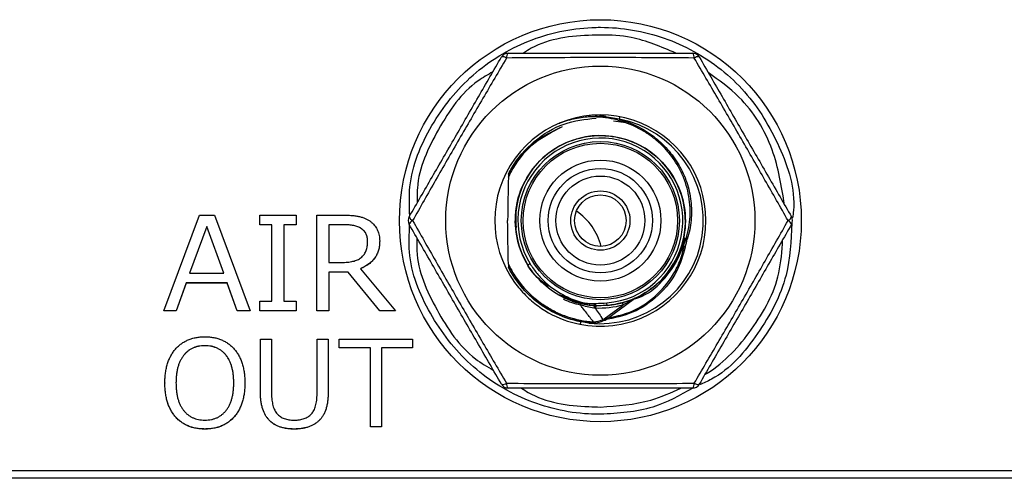
# Model space of a CAD drawing. Units: millimetres. Extents: x 108 to 1222, y 31 to 805.
# Drawn here: x 453 to 491, y 715 to 733 of the extents above; entities that cross this region are included whole.
import ezdxf

# ---------------------------------------------------------------- set-up
doc = ezdxf.new("R2010")
doc.units = ezdxf.units.MM

msp = doc.modelspace()

# ---------------------------------------------------------------- linework, layer by layer
at = {"color": 7, "linetype": 'Continuous', "lineweight": 25}
for p, q in [((476.739, 728.653), (476.272, 728.723)), ((458.817, 721.362), (460.195, 725.079)), ((460.195, 725.079), (460.781, 725.079)), ((460.781, 725.079), (462.157, 721.362)), ((462.534, 724.702), (462.534, 725.079)), ((462.534, 725.079), (463.945, 725.079)), ((463.945, 725.079), (463.945, 724.702)), ((464.745, 721.362), (464.745, 725.079)), ((464.745, 725.079), (465.803, 725.079)), ((460.475, 724.637), (459.813, 722.821)), ((460.475, 724.634), (459.814, 722.821)), ((461.136, 722.821), (460.475, 724.637)), ((460.475, 724.637), (460.475, 724.634)), ((461.135, 722.821), (460.475, 724.634)), ((463.004, 724.702), (462.534, 724.702)), ((462.534, 724.702), (462.534, 724.7)), ((463.004, 724.7), (462.534, 724.7)), ((463.004, 721.739), (463.004, 724.702)), ((463.945, 724.702), (463.474, 724.702)), ((463.474, 724.702), (463.474, 721.739)), ((463.945, 724.7), (463.474, 724.7)), ((463.945, 724.702), (463.945, 724.7)), ((465.844, 724.702), (465.215, 724.702)), ((465.215, 724.702), (465.215, 723.244)), ((465.844, 724.7), (465.215, 724.7)), ((465.844, 724.702), (465.844, 724.7)), ((467.191, 724.072), (467.191, 724.07)), ((478.867, 723.617), (479.082, 724.162)), ((465.215, 723.244), (465.759, 723.244)), ((459.813, 722.821), (461.136, 722.821)), ((465.973, 722.868), (465.215, 722.868)), ((465.215, 722.868), (465.215, 721.362)), ((465.973, 722.865), (465.215, 722.865)), ((467.2, 721.362), (465.973, 722.868)), ((465.973, 722.868), (465.973, 722.865)), ((467.2, 721.36), (465.973, 722.865)), ((466.442, 722.998), (467.803, 721.362)), ((459.676, 722.444), (459.286, 721.362)), ((459.676, 722.442), (459.286, 721.36)), ((461.274, 722.444), (459.676, 722.444)), ((459.676, 722.444), (459.676, 722.442)), ((461.274, 722.442), (459.676, 722.442)), ((461.663, 721.362), (461.274, 722.444)), ((461.274, 722.444), (461.274, 722.442)), ((461.663, 721.36), (461.274, 722.442)), ((462.534, 721.362), (462.534, 721.739)), ((462.534, 721.739), (463.004, 721.739)), ((463.474, 721.739), (463.945, 721.739)), ((463.945, 721.739), (463.945, 721.362)), ((475.902, 721.054), (476.632, 721.585)), ((475.937, 721.006), (477.084, 721.839)), ((459.286, 721.362), (458.817, 721.362)), ((458.817, 721.362), (458.817, 721.36)), ((459.286, 721.36), (458.817, 721.36)), ((459.286, 721.362), (459.286, 721.36)), ((462.157, 721.362), (461.663, 721.362)), ((461.663, 721.362), (461.663, 721.36)), ((462.157, 721.36), (461.663, 721.36)), ((462.157, 721.362), (462.157, 721.36)), ((463.945, 721.362), (462.534, 721.362)), ((462.534, 721.362), (462.534, 721.36)), ((463.945, 721.36), (462.534, 721.36)), ((463.945, 721.362), (463.945, 721.36)), ((465.215, 721.362), (464.745, 721.362)), ((464.745, 721.362), (464.745, 721.36)), ((465.215, 721.36), (464.745, 721.36)), ((465.215, 721.362), (465.215, 721.36)), ((467.803, 721.362), (467.2, 721.362)), ((467.2, 721.362), (467.2, 721.36)), ((467.803, 721.36), (467.2, 721.36)), ((467.803, 721.362), (467.803, 721.36)), ((462.561, 718.205), (462.561, 720.269)), ((462.561, 720.269), (462.992, 720.269)), ((462.992, 720.269), (462.992, 718.158)), ((464.761, 718.147), (464.761, 720.269)), ((464.761, 720.269), (465.192, 720.269)), ((465.192, 720.269), (465.192, 718.205)), ((465.623, 719.924), (465.623, 720.269)), ((465.623, 720.269), (468.469, 720.269)), ((468.469, 720.269), (468.469, 719.924)), ((460.406, 720.01), (460.406, 720.008)), ((466.831, 719.924), (465.623, 719.924)), ((465.623, 719.924), (465.623, 719.922)), ((466.831, 719.922), (465.623, 719.922)), ((466.831, 716.862), (466.831, 719.924)), ((468.469, 719.924), (467.262, 719.924)), ((467.262, 719.924), (467.262, 716.862)), ((468.469, 719.922), (467.262, 719.922)), ((468.469, 719.924), (468.469, 719.922)), ((458.853, 718.564), (458.853, 718.562)), ((461.957, 718.564), (461.957, 718.562)), ((462.561, 718.205), (462.561, 718.202)), ((465.192, 718.205), (465.192, 718.202)), ((460.404, 716.776), (460.404, 716.774)), ((463.875, 716.776), (463.875, 716.774)), ((467.262, 716.862), (466.831, 716.862)), ((466.831, 716.862), (466.831, 716.86)), ((467.262, 716.86), (466.831, 716.86)), ((467.262, 716.862), (467.262, 716.86)), ((424.181, 715.161), (527.33, 715.161)), ((527.33, 714.864), (424.181, 714.864))]:
    msp.add_line(p, q, dxfattribs=at)
at = {"color": 8, "linetype": 'Continuous', "lineweight": 25}
msp.add_line((473.897, 721.363), (474.115, 721.278), dxfattribs=at)
at = {"color": 7, "linetype": 'Continuous', "lineweight": 25, "flags": 128}
for points in [[(476.505, 728.894), (476.505, 728.893), (476.504, 728.887), (476.502, 728.878), (476.5, 728.866), (476.497, 728.851), (476.494, 728.834), (476.491, 728.815), (476.487, 728.796)], [(479.052, 723.846), (479.033, 723.852), (479.016, 723.857), (478.999, 723.862), (478.985, 723.867), (478.973, 723.871), (478.964, 723.873), (478.958, 723.875), (478.957, 723.876)], [(479.052, 723.846), (479.046, 723.847), (479.039, 723.849), (479.033, 723.85), (479.027, 723.851), (479.02, 723.852), (479.014, 723.854), (479.009, 723.855), (479.003, 723.856)], [(479.13, 724.147), (479.111, 724.151), (479.093, 724.155), (479.076, 724.158), (479.061, 724.161), (479.049, 724.164), (479.04, 724.166), (479.034, 724.167), (479.032, 724.167)], [(473.028, 723.19), (473.01, 723.178), (472.993, 723.168), (472.978, 723.159), (472.966, 723.151), (472.956, 723.145), (472.949, 723.141), (472.945, 723.138), (472.943, 723.137)], [(476.016, 721.574), (476.016, 721.576), (476.015, 721.581), (476.015, 721.589), (476.014, 721.601), (476.013, 721.615), (476.011, 721.632), (476.01, 721.652), (476.008, 721.674)], [(475.351, 720.884), (475.351, 720.884)]]:
    msp.add_lwpolyline(points, dxfattribs=at)
at = {"color": 8, "linetype": 'Continuous', "lineweight": 25, "flags": 128}
for points in [[(479.035, 724.177), (479.038, 724.176), (479.051, 724.172), (479.072, 724.165), (479.1, 724.157), (479.13, 724.147)], [(474.991, 720.937), (474.987, 720.918), (474.984, 720.9), (474.98, 720.883), (474.977, 720.868), (474.977, 720.864)], [(475.902, 721.054), (475.916, 721.035), (475.927, 721.019), (475.934, 721.009), (475.937, 721.006), (475.937, 721.006)]]:
    msp.add_lwpolyline(points, dxfattribs=at)
at = {"color": 7, "linetype": 'Continuous', "lineweight": 25}
for centre, radius in [((475.756, 724.861), 7.8), ((475.756, 724.864), 6), ((475.756, 724.864), 3.068), ((475.756, 724.864), 2.999), ((475.756, 724.864), 2.35), ((475.756, 724.864), 2.026), ((475.756, 724.864), 1.728), ((475.756, 724.864), 1.15), ((475.756, 724.864), 1)]:
    msp.add_circle(centre, radius, dxfattribs=at)
for centre, radius, start, end in [((472.176, 731.064), 0.3, 90, 150), ((471.973, 730.989), 0.231, 52.7717, 104.0947), ((472.342, 731.203), 0.231, 135.9069, 187.2275), ((479.169, 731.203), 0.231, 352.7725, 44.0931), ((479.335, 731.064), 0.3, 30, 90), ((479.539, 730.989), 0.231, 75.9053, 127.2283), ((475.756, 724.864), 4.1, 288.1105, 215.7741), ((475.756, 724.864), 3.3, 274.5255, 211.5397), ((475.756, 724.864), 3.2, 274.5255, 211.5397), ((468.596, 724.864), 0.3, 150, 210), ((468.559, 725.077), 0.231, 195.9065, 247.2282), ((482.952, 725.077), 0.231, 292.7718, 344.0935), ((482.915, 724.864), 0.3, 330, 30), ((468.559, 724.65), 0.231, 112.7716, 164.0937), ((482.952, 724.65), 0.231, 15.9063, 67.2284), ((475.756, 724.864), 3.35, 342.8473, 348.0072), ((479.044, 724.016), 0.165, 238.2841, 255.786), ((479.13, 724.147), 0.1, 162.2551, 168.0072), ((475.756, 724.864), 3.45, 342.8473, 348.0072), ((472.002, 723.166), 2.697, 331.0449, 332.8671), ((473.721, 722.073), 0.676, 336.2139, 341.6806), ((475.784, 721.445), 0.281, 155.7632, 175.1006), ((476.279, 721.702), 0.764, 184.1871, 190.6741), ((476.769, 721.639), 0.148, 163.6481, 201.6508), ((477.173, 721.719), 0.15, 114.2747, 126.0146), ((475.542, 720.906), 0.193, 171.6537, 186.6368), ((475.716, 720.941), 0.218, 15.2174, 31.2438), ((475.878, 721.086), 0.1, 298.2883, 306), ((471.973, 718.738), 0.231, 255.9068, 307.2268), ((472.176, 718.664), 0.3, 210, 270), ((472.342, 718.525), 0.231, 172.7707, 224.0955), ((479.169, 718.525), 0.231, 315.9045, 7.2293), ((479.335, 718.664), 0.3, 270, 330), ((479.539, 718.738), 0.231, 232.7732, 284.0932)]:
    msp.add_arc(centre, radius, start, end, dxfattribs=at)
at = {"color": 8, "linetype": 'Continuous', "lineweight": 25}
for centre, radius, start, end in [((475.756, 724.864), 4, 263.6023, 79.4614), ((473.554, 723.323), 2.294, 13.6501, 56.3339)]:
    msp.add_arc(centre, radius, start, end, dxfattribs=at)
for points, knots in [([(468.356, 725.048), (468.342, 725.425), (468.297, 726.648), (469.125, 728.621), (470.71, 730.617), (472.911, 731.96), (474.698, 732.345), (476.065, 732.374), (477.434, 732.26), (479.452, 731.555), (481.478, 729.951), (482.775, 727.778), (483.354, 725.997), (483.231, 725.065), (483.218, 724.968)], [0, 0, 0, 0, 0.04863, 0.15752, 0.266412, 0.37527, 0.484078, 0.498112, 0.552209, 0.660974, 0.769737, 0.878528, 0.98735, 1, 1, 1, 1]), ([(478.682, 731.364), (478.117, 731.605), (477.18, 732.007), (476.051, 732.076), (474.743, 732.044), (473.653, 731.929), (472.871, 731.428), (472.771, 731.364)], [0, 0, 0, 0, 0.298547, 0.495174, 0.546185, 0.94168, 1, 1, 1, 1]), ([(471.583, 730.636), (471.386, 730.524), (470.484, 730.012), (469.423, 728.436), (468.625, 726.748), (468.646, 725.746), (468.65, 725.556)], [0, 0, 0, 0, 0.110476, 0.508615, 0.906836, 1, 1, 1, 1]), ([(482.905, 725.48), (482.788, 726.2), (482.541, 727.72), (481.434, 729.544), (480.36, 730.311), (479.945, 730.607)], [0, 0, 0, 0, 0.356039, 0.751568, 1, 1, 1, 1]), ([(475.756, 717.347), (475.601, 717.35), (474.607, 717.369), (472.787, 717.807), (470.614, 719.181), (469.067, 721.199), (468.276, 723.15), (468.336, 724.339), (468.354, 724.684)], [0, 0, 0, 0, 0.040134, 0.257629, 0.475177, 0.692881, 0.910788, 1, 1, 1, 1]), ([(483.194, 724.76), (483.161, 724.079), (483.085, 722.549), (481.939, 720.443), (480.689, 718.971), (479.761, 718.559), (479.604, 718.489)], [0, 0, 0, 0, 0.266654, 0.59947, 0.932083, 1, 1, 1, 1]), ([(468.638, 724.192), (468.632, 724.027), (468.598, 723.051), (469.36, 721.371), (470.426, 719.747), (471.364, 719.198), (471.601, 719.059)], [0, 0, 0, 0, 0.080136, 0.473722, 0.867081, 1, 1, 1, 1]), ([(475.905, 721.059), (476.275, 721.132), (477.034, 721.283), (478.001, 721.962), (478.618, 722.752), (478.9, 723.415), (478.976, 723.739), (479.003, 723.856)], [0, 0, 0, 0, 0.252026, 0.517676, 0.775581, 0.919336, 1, 1, 1, 1]), ([(479.052, 723.846), (478.957, 723.52), (478.754, 722.818), (478.031, 721.926), (477.062, 721.238), (476.296, 721.087), (475.926, 721.013)], [0, 0, 0, 0, 0.224902, 0.483886, 0.750478, 1, 1, 1, 1]), ([(479.81, 718.886), (479.842, 718.905), (480.566, 719.341), (481.7, 720.594), (482.725, 722.438), (482.803, 723.684), (482.83, 724.117)], [0, 0, 0, 0, 0.017812, 0.40556, 0.793413, 1, 1, 1, 1]), ([(477.085, 721.84), (477.086, 721.84), (477.081, 721.837), (477.073, 721.832), (477.069, 721.83), (477.056, 721.822), (477.046, 721.816), (477.019, 721.8), (477, 721.789), (476.943, 721.755), (476.905, 721.733), (476.789, 721.668), (476.711, 721.626), (476.632, 721.585)], [0, 0, 0, 0, 0.03125, 0.03125, 0.0625, 0.0625, 0.125, 0.125, 0.25, 0.25, 0.5, 0.5, 1, 1, 1, 1]), ([(472.691, 718.364), (472.778, 718.307), (473.537, 717.803), (474.655, 717.658), (475.607, 717.634), (475.756, 717.63)], [0, 0, 0, 0, 0.097334, 0.859375, 1, 1, 1, 1]), ([(479.342, 718.364), (478.837, 718.081), (477.727, 717.458), (476.451, 717.386), (475.756, 717.347)], [0, 0, 0, 0, 0.454305, 1, 1, 1, 1]), ([(475.756, 717.63), (476.422, 717.674), (477.509, 717.746), (478.498, 718.191), (478.882, 718.364)], [0, 0, 0, 0, 0.612493, 1, 1, 1, 1])]:
    msp.add_open_spline(points, degree=3, knots=knots, dxfattribs=at)
at = {"color": 7, "linetype": 'Continuous', "lineweight": 25}
for points, knots in [([(468.337, 725.014), (468.632, 725.524), (468.927, 726.037), (469.521, 727.065), (469.819, 727.581), (470.418, 728.619), (470.719, 729.14), (471.322, 730.184), (471.62, 730.701), (471.916, 731.214)], [0, 0, 0, 0, 0.25, 0.25, 0.5, 0.5, 0.75, 0.75, 1, 1, 1, 1]), ([(472.113, 731.173), (471.809, 730.657), (471.504, 730.137), (470.889, 729.084), (470.581, 728.554), (469.966, 727.49), (469.662, 726.959), (469.062, 725.907), (468.765, 725.384), (468.47, 724.864)], [0, 0, 0, 0, 0.25, 0.25, 0.5, 0.5, 0.75, 0.75, 1, 1, 1, 1]), ([(479.399, 731.173), (478.8, 731.178), (478.196, 731.182), (476.977, 731.189), (476.364, 731.19), (475.135, 731.19), (474.524, 731.188), (473.312, 731.182), (472.711, 731.178), (472.113, 731.173)], [0, 0, 0, 0, 0.25, 0.25, 0.5, 0.5, 0.75, 0.75, 1, 1, 1, 1]), ([(472.176, 731.364), (472.766, 731.364), (473.357, 731.364), (474.545, 731.364), (475.141, 731.364), (476.339, 731.364), (476.941, 731.364), (478.147, 731.364), (478.743, 731.364), (479.335, 731.364)], [0, 0, 0, 0, 0.25, 0.25, 0.5, 0.5, 0.75, 0.75, 1, 1, 1, 1]), ([(483.042, 724.864), (482.746, 725.385), (482.448, 725.909), (481.844, 726.968), (481.539, 727.5), (480.924, 728.564), (480.617, 729.093), (480.006, 730.139), (479.702, 730.658), (479.399, 731.173)], [0, 0, 0, 0, 0.25, 0.25, 0.5, 0.5, 0.75, 0.75, 1, 1, 1, 1]), ([(479.595, 731.214), (479.89, 730.703), (480.186, 730.191), (480.779, 729.162), (481.077, 728.646), (481.676, 727.609), (481.978, 727.087), (482.58, 726.043), (482.879, 725.526), (483.175, 725.014)], [0, 0, 0, 0, 0.25, 0.25, 0.5, 0.5, 0.75, 0.75, 1, 1, 1, 1]), ([(472.187, 726.671), (472.23, 726.751), (472.484, 727.228), (473.145, 727.986), (474.3, 728.69), (475.168, 728.795), (475.588, 728.846)], [0, 0, 0, 0, 0.064966, 0.383717, 0.702405, 1, 1, 1, 1]), ([(476.487, 728.796), (476.283, 728.843), (476.075, 728.874), (475.66, 728.903), (475.453, 728.901), (475.041, 728.866), (474.834, 728.833), (474.53, 728.759), (474.429, 728.731), (474.28, 728.683), (474.23, 728.666), (474.177, 728.646), (474.171, 728.644), (474.163, 728.641), (474.16, 728.64), (474.158, 728.639), (474.16, 728.64), (474.173, 728.645), (474.186, 728.649), (474.222, 728.662), (474.246, 728.671), (474.271, 728.679)], [0, 0, 0, 0, 0.25, 0.25, 0.5, 0.5, 0.75, 0.75, 0.875, 0.875, 0.9375, 0.9375, 0.945312, 0.945312, 0.949219, 0.949219, 0.953125, 0.953125, 0.96875, 0.96875, 1, 1, 1, 1]), ([(475.964, 728.905), (475.801, 728.932), (475.574, 728.971), (475.346, 728.944), (475.282, 728.936)], [0, 0, 0, 0, 0.718902, 1, 1, 1, 1]), ([(479.082, 724.162), (479.173, 724.446), (479.224, 724.735), (479.245, 725.177), (479.243, 725.326), (479.22, 725.622), (479.179, 725.914), (479.104, 726.198), (479.01, 726.478), (478.954, 726.617), (478.762, 727.016), (478.604, 727.263), (478.322, 727.605), (478.219, 727.714), (478.006, 727.918), (477.783, 728.109), (477.538, 728.273), (477.283, 728.424), (477.151, 728.493), (476.747, 728.673), (476.466, 728.762), (475.884, 728.874), (475.587, 728.896), (475.292, 728.887)], [0, 0, 0, 0, 0.125, 0.125, 0.1875, 0.1875, 0.25, 0.3125, 0.3125, 0.375, 0.375, 0.5, 0.5, 0.5625, 0.5625, 0.625, 0.6875, 0.6875, 0.75, 0.75, 0.875, 0.875, 1, 1, 1, 1]), ([(474.27, 728.503), (473.907, 728.324), (473.144, 727.948), (472.502, 727.172), (472.243, 726.666), (472.185, 726.553)], [0, 0, 0, 0, 0.413575, 0.86918, 1, 1, 1, 1]), ([(472.185, 726.553), (472.242, 726.663), (472.499, 727.167), (473.138, 727.943), (473.902, 728.322), (474.266, 728.502)], [0, 0, 0, 0, 0.127946, 0.58435, 1, 1, 1, 1]), ([(476.487, 728.796), (476.726, 728.73), (476.958, 728.642), (477.405, 728.419), (477.619, 728.287), (478.012, 727.986), (478.195, 727.817), (478.529, 727.443), (478.675, 727.243), (478.923, 726.815), (479.027, 726.585), (479.185, 726.112), (479.238, 725.87), (479.296, 725.376), (479.3, 725.123), (479.255, 724.629), (479.207, 724.386), (479.13, 724.147)], [0, 0, 0, 0, 0.125, 0.125, 0.25, 0.25, 0.375, 0.375, 0.5, 0.5, 0.625, 0.625, 0.75, 0.75, 0.875, 0.875, 1, 1, 1, 1]), ([(472.497, 724.601), (472.484, 724.897), (472.455, 725.566), (472.855, 726.555), (473.571, 727.423), (474.546, 728.002), (475.654, 728.225), (476.774, 728.069), (477.779, 727.55), (478.556, 726.727), (479.015, 725.694), (479.106, 724.566), (478.818, 723.472), (478.183, 722.536), (477.273, 721.861), (476.196, 721.534), (475.105, 721.551), (474.478, 721.848), (474.188, 721.985)], [0, 0, 0, 0, 0.050794, 0.114662, 0.178539, 0.242409, 0.306278, 0.370159, 0.434026, 0.49791, 0.561777, 0.625655, 0.689525, 0.753393, 0.817273, 0.881141, 0.945024, 1, 1, 1, 1]), ([(477.069, 727.891), (477.073, 727.889), (477.086, 727.884), (477.101, 727.877), (477.111, 727.872), (477.112, 727.872), (477.112, 727.872)], [0, 0, 0, 0, 0.171507, 0.582993, 0.85397, 1, 1, 1, 1]), ([(477.069, 727.891), (477.073, 727.889), (477.083, 727.885), (477.097, 727.879), (477.108, 727.874), (477.113, 727.872), (477.112, 727.872), (477.112, 727.872)], [0, 0, 0, 0, 0.150179, 0.458668, 0.77286, 0.980989, 1, 1, 1, 1]), ([(472.187, 726.671), (472.187, 726.671), (472.187, 726.648), (472.186, 726.603), (472.186, 726.578), (472.185, 726.553)], [0, 0, 0, 0, 0.5, 0.5, 1, 1, 1, 1]), ([(472.471, 725.177), (472.474, 725.209), (472.477, 725.241), (472.481, 725.272), (472.483, 725.289), (472.485, 725.305), (472.487, 725.321), (472.489, 725.332), (472.491, 725.343), (472.492, 725.354), (472.493, 725.361), (472.494, 725.368), (472.496, 725.376), (472.496, 725.381), (472.497, 725.385), (472.498, 725.39), (472.498, 725.394), (472.499, 725.397), (472.499, 725.4), (472.5, 725.402), (472.5, 725.405), (472.501, 725.407), (472.501, 725.409), (472.501, 725.411), (472.502, 725.413), (472.502, 725.413), (472.502, 725.414), (472.502, 725.415), (472.502, 725.416), (472.502, 725.416), (472.502, 725.417), (472.502, 725.417), (472.502, 725.417), (472.502, 725.417), (472.502, 725.417), (472.502, 725.417), (472.502, 725.417)], [0, 0, 0, 0, 0.0000957014, 0.0000957014, 0.0000957014, 0.0001452215, 0.0001452215, 0.0001452215, 0.0001786433, 0.0001786433, 0.0001786433, 0.000201254, 0.000201254, 0.000201254, 0.0002166096, 0.0002166096, 0.0002166096, 0.0002271005, 0.0002271005, 0.0002271005, 0.0002343344, 0.0002343344, 0.0002343344, 0.0002412581, 0.0002412581, 0.0002412581, 0.0002443804, 0.0002443804, 0.0002443804, 0.0002475939, 0.0002475939, 0.0002475939, 0.0002494013, 0.0002494013, 0.0002494013, 0.0002497355, 0.0002497355, 0.0002497355, 0.0002497355]), ([(465.803, 725.079), (465.863, 725.078), (465.979, 725.076), (466.146, 725.063), (466.299, 725.042), (466.44, 725.012), (466.567, 724.974), (466.682, 724.926), (466.783, 724.87), (466.871, 724.804), (466.946, 724.731), (467.012, 724.654), (467.068, 724.57), (467.112, 724.481), (467.148, 724.387), (467.173, 724.287), (467.188, 724.181), (467.19, 724.109), (467.191, 724.072)], [0, 0, 0, 0, 0.092502, 0.178075, 0.257718, 0.331083, 0.399377, 0.46247, 0.521788, 0.577348, 0.630738, 0.682692, 0.733883, 0.785029, 0.836274, 0.888821, 0.943321, 1, 1, 1, 1]), ([(473.737, 722.308), (473.55, 722.453), (473.068, 722.825), (472.604, 723.718), (472.432, 724.573), (472.463, 725.06), (472.471, 725.177)], [0, 0, 0, 0, 0.214888, 0.553588, 0.892286, 1, 1, 1, 1]), ([(466.721, 724.057), (466.72, 724.083), (466.718, 724.134), (466.708, 724.207), (466.691, 724.276), (466.667, 724.339), (466.636, 724.398), (466.598, 724.451), (466.554, 724.5), (466.501, 724.542), (466.443, 724.581), (466.377, 724.614), (466.305, 724.64), (466.226, 724.664), (466.14, 724.681), (466.047, 724.693), (465.948, 724.702), (465.879, 724.702), (465.844, 724.702)], [0, 0, 0, 0, 0.06288, 0.122712, 0.178904, 0.233486, 0.286502, 0.338784, 0.3912, 0.445067, 0.501108, 0.560203, 0.622274, 0.688283, 0.759055, 0.833805, 0.914655, 1, 1, 1, 1]), ([(466.721, 724.054), (466.72, 724.08), (466.718, 724.131), (466.708, 724.204), (466.691, 724.273), (466.667, 724.337), (466.636, 724.395), (466.598, 724.448), (466.554, 724.497), (466.501, 724.539), (466.443, 724.578), (466.377, 724.611), (466.305, 724.638), (466.226, 724.661), (466.14, 724.678), (466.047, 724.69), (465.948, 724.699), (465.879, 724.699), (465.844, 724.7)], [0, 0, 0, 0, 0.06288, 0.122712, 0.178904, 0.233486, 0.286502, 0.338784, 0.3912, 0.445067, 0.501108, 0.560203, 0.622274, 0.688283, 0.759055, 0.833805, 0.914655, 1, 1, 1, 1]), ([(471.916, 718.514), (471.621, 719.024), (471.326, 719.537), (470.732, 720.565), (470.434, 721.081), (469.835, 722.119), (469.534, 722.64), (468.931, 723.684), (468.633, 724.201), (468.337, 724.714)], [0, 0, 0, 0, 0.25, 0.25, 0.5, 0.5, 0.75, 0.75, 1, 1, 1, 1]), ([(468.47, 724.864), (468.765, 724.343), (469.063, 723.818), (469.667, 722.759), (469.972, 722.227), (470.587, 721.163), (470.894, 720.634), (471.505, 719.588), (471.81, 719.07), (472.113, 718.554)], [0, 0, 0, 0, 0.25, 0.25, 0.5, 0.5, 0.75, 0.75, 1, 1, 1, 1]), ([(479.399, 718.554), (479.702, 719.07), (480.007, 719.591), (480.622, 720.643), (480.93, 721.173), (481.545, 722.238), (481.849, 722.768), (482.449, 723.82), (482.746, 724.343), (483.042, 724.864)], [0, 0, 0, 0, 0.25, 0.25, 0.5, 0.5, 0.75, 0.75, 1, 1, 1, 1]), ([(483.175, 724.714), (482.88, 724.203), (482.584, 723.691), (481.99, 722.662), (481.692, 722.146), (481.093, 721.109), (480.792, 720.587), (480.189, 719.543), (479.891, 719.026), (479.595, 718.514)], [0, 0, 0, 0, 0.25, 0.25, 0.5, 0.5, 0.75, 0.75, 1, 1, 1, 1]), ([(465.759, 723.244), (465.801, 723.244), (465.88, 723.245), (465.995, 723.256), (466.102, 723.272), (466.199, 723.294), (466.287, 723.324), (466.367, 723.358), (466.437, 723.401), (466.498, 723.45), (466.55, 723.506), (466.597, 723.567), (466.635, 723.634), (466.667, 723.707), (466.69, 723.787), (466.708, 723.872), (466.718, 723.962), (466.72, 724.025), (466.721, 724.057)], [0, 0, 0, 0, 0.085833, 0.16536, 0.239324, 0.308171, 0.371915, 0.43146, 0.487975, 0.541422, 0.59386, 0.646057, 0.699273, 0.754077, 0.810931, 0.87058, 0.933437, 1, 1, 1, 1]), ([(467.191, 724.072), (467.19, 724.041), (467.189, 723.98), (467.18, 723.889), (467.166, 723.802), (467.145, 723.719), (467.119, 723.64), (467.087, 723.563), (467.049, 723.49), (467.005, 723.421), (466.955, 723.356), (466.899, 723.293), (466.837, 723.236), (466.77, 723.18), (466.696, 723.13), (466.617, 723.081), (466.532, 723.037), (466.472, 723.011), (466.442, 722.998)], [0, 0, 0, 0, 0.066668, 0.131511, 0.194307, 0.25539, 0.315122, 0.373685, 0.432358, 0.49087, 0.548902, 0.608728, 0.669231, 0.731104, 0.794851, 0.860539, 0.929305, 1, 1, 1, 1]), ([(467.191, 724.07), (467.19, 724.039), (467.189, 723.977), (467.18, 723.887), (467.166, 723.8), (467.145, 723.716), (467.119, 723.637), (467.087, 723.561), (467.049, 723.488), (467.005, 723.419), (466.955, 723.353), (466.899, 723.291), (466.837, 723.233), (466.77, 723.177), (466.696, 723.127), (466.617, 723.079), (466.532, 723.034), (466.472, 723.008), (466.442, 722.995)], [0, 0, 0, 0, 0.066668, 0.131511, 0.194307, 0.25539, 0.315122, 0.373685, 0.432358, 0.49087, 0.548902, 0.608728, 0.669231, 0.731104, 0.794851, 0.860539, 0.929305, 1, 1, 1, 1]), ([(477.046, 721.816), (477.157, 721.85), (477.627, 721.996), (478.293, 722.606), (478.77, 723.325), (478.924, 723.778), (478.957, 723.876)], [0, 0, 0, 0, 0.119007, 0.506597, 0.894182, 1, 1, 1, 1]), ([(472.185, 723.174), (472.257, 723.021), (472.34, 722.872), (472.522, 722.589), (472.621, 722.454), (472.946, 722.067), (473.199, 721.834), (473.61, 721.543), (473.752, 721.455), (474.05, 721.297), (474.206, 721.226), (474.681, 721.047), (475.013, 720.969), (475.351, 720.934)], [0, 0, 0, 0, 0.125, 0.125, 0.25, 0.25, 0.5, 0.5, 0.625, 0.625, 0.75, 0.75, 1, 1, 1, 1]), ([(472.185, 723.174), (472.185, 723.152), (472.186, 723.13), (472.186, 723.109), (472.186, 723.101), (472.186, 723.093), (472.187, 723.086), (472.187, 723.078), (472.187, 723.071), (472.187, 723.066), (472.187, 723.063), (472.187, 723.06), (472.187, 723.058), (472.187, 723.057), (472.187, 723.056), (472.187, 723.056)], [0, 0, 0, 0, 0.0000685416, 0.0000685416, 0.0000685416, 0.0000954287, 0.0000954287, 0.0000954287, 0.0001226538, 0.0001226538, 0.0001226538, 0.0001390985, 0.0001390985, 0.0001390985, 0.0001527673, 0.0001527673, 0.0001527673, 0.0001527673]), ([(475.36, 720.933), (475.021, 720.968), (474.688, 721.045), (474.212, 721.224), (474.056, 721.294), (473.757, 721.452), (473.614, 721.541), (473.201, 721.832), (472.948, 722.065), (472.623, 722.452), (472.523, 722.588), (472.341, 722.871), (472.258, 723.021), (472.185, 723.174)], [0, 0, 0, 0, 0.25, 0.25, 0.375, 0.375, 0.5, 0.5, 0.75, 0.75, 0.875, 0.875, 1, 1, 1, 1]), ([(474.362, 721.86), (474.07, 722.001), (473.803, 722.179), (473.324, 722.608), (473.113, 722.861), (472.943, 723.137)], [0, 0, 0, 0, 0.5, 0.5, 1, 1, 1, 1]), ([(473.028, 723.19), (473.111, 723.055), (473.203, 722.927), (473.404, 722.685), (473.514, 722.57), (473.862, 722.254), (474.12, 722.078), (474.403, 721.936)], [0, 0, 0, 0, 0.25, 0.25, 0.5, 0.5, 1, 1, 1, 1]), ([(475.351, 720.884), (475.016, 720.918), (474.689, 720.994), (474.218, 721.167), (474.064, 721.235), (473.768, 721.388), (473.626, 721.474), (473.216, 721.755), (472.963, 721.981), (472.525, 722.481), (472.339, 722.757), (472.187, 723.056)], [0, 0, 0, 0, 0.25, 0.25, 0.375, 0.375, 0.5, 0.5, 0.75, 0.75, 1, 1, 1, 1]), ([(472.429, 722.467), (472.556, 722.29), (472.697, 722.124), (473.003, 721.818), (473.166, 721.678), (473.685, 721.299), (474.077, 721.098), (474.892, 720.833), (475.327, 720.764), (476.184, 720.764), (476.617, 720.832), (477.03, 720.967)], [0, 0, 0, 0, 0.125, 0.125, 0.25, 0.25, 0.5, 0.5, 0.75, 0.75, 1, 1, 1, 1]), ([(475.491, 720.931), (475.447, 720.987), (475.36, 721.099), (475.222, 721.278), (475.096, 721.439), (475.015, 721.545), (474.984, 721.585)], [0, 0, 0, 0, 0.262915, 0.518907, 0.821168, 1, 1, 1, 1]), ([(475.504, 721.469), (475.417, 721.48), (475.331, 721.498), (475.158, 721.539), (475.071, 721.562), (474.984, 721.585)], [0, 0, 0, 0, 0.5, 0.5, 1, 1, 1, 1]), ([(476.016, 721.574), (475.917, 721.566), (475.818, 721.562), (475.718, 721.56), (475.675, 721.559), (475.632, 721.559), (475.589, 721.559)], [0, 0, 0, 0, 0.0003001613, 0.0003001613, 0.0003001613, 0.0004301219, 0.0004301219, 0.0004301219, 0.0004301219]), ([(477.085, 721.843), (477.082, 721.842), (477.049, 721.827), (476.904, 721.766), (476.759, 721.721), (476.656, 721.689)], [0, 0, 0, 0, 0.037375, 0.318776, 1, 1, 1, 1]), ([(477.112, 721.855), (477.111, 721.855), (477.11, 721.854), (477.099, 721.849), (477.087, 721.844), (477.077, 721.84), (477.074, 721.839)], [0, 0, 0, 0, 0.24049, 0.502136, 0.867045, 1, 1, 1, 1]), ([(458.853, 718.564), (458.854, 718.633), (458.856, 718.765), (458.875, 718.959), (458.907, 719.141), (458.953, 719.312), (459.011, 719.471), (459.083, 719.619), (459.167, 719.756), (459.264, 719.881), (459.373, 719.992), (459.491, 720.09), (459.62, 720.172), (459.758, 720.239), (459.906, 720.292), (460.064, 720.329), (460.23, 720.351), (460.345, 720.354), (460.404, 720.355)], [0, 0, 0, 0, 0.076172, 0.148375, 0.217278, 0.282859, 0.34597, 0.406876, 0.466561, 0.525465, 0.583388, 0.64033, 0.696928, 0.753675, 0.81185, 0.872001, 0.934364, 1, 1, 1, 1]), ([(460.404, 720.355), (460.463, 720.354), (460.577, 720.351), (460.745, 720.329), (460.903, 720.292), (461.051, 720.239), (461.19, 720.172), (461.319, 720.09), (461.437, 719.992), (461.546, 719.881), (461.643, 719.756), (461.727, 719.619), (461.799, 719.471), (461.857, 719.312), (461.903, 719.141), (461.935, 718.959), (461.954, 718.765), (461.956, 718.633), (461.957, 718.564)], [0, 0, 0, 0, 0.065824, 0.128375, 0.188469, 0.246824, 0.303742, 0.360285, 0.417173, 0.47504, 0.533887, 0.593516, 0.654363, 0.717413, 0.782931, 0.851768, 0.923901, 1, 1, 1, 1]), ([(460.406, 720.01), (460.363, 720.009), (460.279, 720.007), (460.156, 719.989), (460.041, 719.96), (459.934, 719.918), (459.833, 719.864), (459.74, 719.799), (459.655, 719.721), (459.577, 719.632), (459.508, 719.532), (459.448, 719.422), (459.396, 719.303), (459.356, 719.174), (459.323, 719.035), (459.3, 718.887), (459.287, 718.729), (459.285, 718.62), (459.284, 718.564)], [0, 0, 0, 0, 0.062527, 0.122012, 0.178822, 0.234338, 0.288913, 0.343333, 0.398608, 0.455559, 0.514216, 0.574345, 0.636709, 0.701934, 0.770425, 0.842893, 0.919292, 1, 1, 1, 1]), ([(460.406, 720.008), (460.363, 720.007), (460.279, 720.004), (460.156, 719.987), (460.041, 719.957), (459.934, 719.915), (459.833, 719.862), (459.74, 719.796), (459.655, 719.719), (459.577, 719.629), (459.508, 719.53), (459.448, 719.42), (459.396, 719.301), (459.356, 719.171), (459.323, 719.032), (459.3, 718.884), (459.287, 718.726), (459.285, 718.618), (459.284, 718.562)], [0, 0, 0, 0, 0.062527, 0.122012, 0.178822, 0.234338, 0.288913, 0.343333, 0.398608, 0.455559, 0.514216, 0.574345, 0.636709, 0.701934, 0.770425, 0.842893, 0.919292, 1, 1, 1, 1]), ([(461.526, 718.564), (461.525, 718.621), (461.523, 718.73), (461.51, 718.889), (461.487, 719.038), (461.454, 719.177), (461.414, 719.306), (461.363, 719.426), (461.303, 719.536), (461.233, 719.635), (461.156, 719.724), (461.07, 719.8), (460.978, 719.866), (460.877, 719.918), (460.77, 719.961), (460.655, 719.989), (460.533, 720.007), (460.449, 720.009), (460.406, 720.01)], [0, 0, 0, 0, 0.081394, 0.158151, 0.230971, 0.299492, 0.365056, 0.427319, 0.487474, 0.545889, 0.60262, 0.657702, 0.712145, 0.766591, 0.821829, 0.878582, 0.937771, 1, 1, 1, 1]), ([(461.526, 718.562), (461.525, 718.618), (461.523, 718.727), (461.51, 718.886), (461.487, 719.035), (461.454, 719.174), (461.414, 719.304), (461.363, 719.423), (461.303, 719.533), (461.233, 719.632), (461.156, 719.721), (461.07, 719.798), (460.978, 719.863), (460.877, 719.915), (460.77, 719.958), (460.655, 719.986), (460.533, 720.004), (460.449, 720.007), (460.406, 720.008)], [0, 0, 0, 0, 0.081394, 0.158151, 0.230971, 0.299492, 0.365056, 0.427319, 0.487474, 0.545889, 0.60262, 0.657702, 0.712145, 0.766591, 0.821829, 0.878582, 0.937771, 1, 1, 1, 1]), ([(460.404, 716.776), (460.345, 716.778), (460.23, 716.78), (460.063, 716.803), (459.905, 716.84), (459.757, 716.891), (459.619, 716.959), (459.49, 717.04), (459.371, 717.137), (459.264, 717.249), (459.166, 717.373), (459.082, 717.509), (459.011, 717.657), (458.952, 717.816), (458.907, 717.987), (458.875, 718.169), (458.856, 718.363), (458.854, 718.496), (458.853, 718.564)], [0, 0, 0, 0, 0.065908, 0.128539, 0.188464, 0.24681, 0.303574, 0.360055, 0.416855, 0.474621, 0.533345, 0.592835, 0.65365, 0.716867, 0.782404, 0.851328, 0.923553, 1, 1, 1, 1]), ([(460.404, 716.774), (460.345, 716.775), (460.23, 716.778), (460.063, 716.8), (459.905, 716.837), (459.757, 716.889), (459.619, 716.956), (459.49, 717.037), (459.371, 717.134), (459.264, 717.246), (459.166, 717.37), (459.082, 717.506), (459.011, 717.655), (458.952, 717.814), (458.907, 717.985), (458.875, 718.167), (458.856, 718.361), (458.854, 718.493), (458.853, 718.562)], [0, 0, 0, 0, 0.065908, 0.128539, 0.188464, 0.24681, 0.303574, 0.360055, 0.416855, 0.474621, 0.533345, 0.592835, 0.65365, 0.716867, 0.782404, 0.851328, 0.923553, 1, 1, 1, 1]), ([(459.284, 718.564), (459.285, 718.509), (459.287, 718.4), (459.3, 718.242), (459.323, 718.094), (459.355, 717.956), (459.396, 717.827), (459.448, 717.708), (459.508, 717.598), (459.577, 717.499), (459.655, 717.41), (459.74, 717.333), (459.833, 717.267), (459.934, 717.213), (460.041, 717.172), (460.156, 717.142), (460.279, 717.125), (460.363, 717.122), (460.406, 717.121)], [0, 0, 0, 0, 0.080795, 0.157276, 0.229499, 0.298064, 0.36305, 0.42548, 0.485674, 0.544127, 0.600894, 0.656228, 0.710894, 0.765527, 0.820986, 0.877857, 0.937406, 1, 1, 1, 1]), ([(461.957, 718.564), (461.956, 718.497), (461.953, 718.364), (461.935, 718.171), (461.903, 717.99), (461.857, 717.819), (461.799, 717.66), (461.728, 717.512), (461.643, 717.375), (461.546, 717.251), (461.437, 717.139), (461.319, 717.041), (461.19, 716.96), (461.051, 716.891), (460.903, 716.84), (460.745, 716.803), (460.577, 716.78), (460.463, 716.778), (460.404, 716.776)], [0, 0, 0, 0, 0.07592, 0.148121, 0.216528, 0.282108, 0.344981, 0.406112, 0.465583, 0.524486, 0.582408, 0.639349, 0.695945, 0.753027, 0.811353, 0.871504, 0.934114, 1, 1, 1, 1]), ([(461.957, 718.562), (461.956, 718.494), (461.953, 718.362), (461.935, 718.169), (461.903, 717.987), (461.857, 717.817), (461.799, 717.657), (461.728, 717.509), (461.643, 717.373), (461.546, 717.248), (461.437, 717.137), (461.319, 717.039), (461.19, 716.957), (461.051, 716.889), (460.903, 716.837), (460.745, 716.8), (460.577, 716.778), (460.463, 716.775), (460.404, 716.774)], [0, 0, 0, 0, 0.07592, 0.148121, 0.216528, 0.282108, 0.344981, 0.406112, 0.465583, 0.524486, 0.582408, 0.639349, 0.695945, 0.753027, 0.811353, 0.871504, 0.934114, 1, 1, 1, 1]), ([(460.406, 717.121), (460.449, 717.122), (460.533, 717.125), (460.655, 717.142), (460.77, 717.172), (460.877, 717.213), (460.978, 717.267), (461.07, 717.333), (461.156, 717.41), (461.233, 717.499), (461.303, 717.598), (461.363, 717.708), (461.414, 717.827), (461.455, 717.956), (461.487, 718.094), (461.51, 718.242), (461.523, 718.4), (461.525, 718.509), (461.526, 718.564)], [0, 0, 0, 0, 0.062337, 0.121627, 0.178559, 0.233774, 0.288466, 0.343191, 0.398585, 0.455413, 0.51393, 0.574188, 0.636558, 0.701613, 0.770252, 0.842554, 0.919118, 1, 1, 1, 1]), ([(472.113, 718.554), (472.712, 718.549), (473.315, 718.545), (474.534, 718.539), (475.147, 718.537), (476.376, 718.537), (476.987, 718.539), (478.199, 718.545), (478.8, 718.549), (479.399, 718.554)], [0, 0, 0, 0, 0.25, 0.25, 0.5, 0.5, 0.75, 0.75, 1, 1, 1, 1]), ([(463.875, 716.776), (463.822, 716.777), (463.719, 716.779), (463.57, 716.796), (463.431, 716.824), (463.301, 716.862), (463.183, 716.913), (463.074, 716.974), (462.976, 717.048), (462.887, 717.132), (462.81, 717.228), (462.743, 717.334), (462.686, 717.452), (462.64, 717.581), (462.606, 717.722), (462.579, 717.873), (462.565, 718.035), (462.562, 718.147), (462.561, 718.205)], [0, 0, 0, 0, 0.071487, 0.13882, 0.202467, 0.26252, 0.32016, 0.375884, 0.43062, 0.485009, 0.539901, 0.596092, 0.654586, 0.715679, 0.780661, 0.849196, 0.922158, 1, 1, 1, 1]), ([(463.875, 716.774), (463.822, 716.774), (463.719, 716.776), (463.57, 716.793), (463.431, 716.822), (463.301, 716.859), (463.183, 716.91), (463.074, 716.972), (462.976, 717.045), (462.887, 717.129), (462.81, 717.225), (462.743, 717.332), (462.686, 717.45), (462.64, 717.579), (462.606, 717.719), (462.579, 717.87), (462.565, 718.032), (462.562, 718.144), (462.561, 718.202)], [0, 0, 0, 0, 0.071487, 0.13882, 0.202467, 0.26252, 0.32016, 0.375884, 0.43062, 0.485009, 0.539901, 0.596092, 0.654586, 0.715679, 0.780661, 0.849196, 0.922158, 1, 1, 1, 1]), ([(462.992, 718.158), (462.993, 718.114), (462.994, 718.028), (463.004, 717.905), (463.022, 717.791), (463.045, 717.686), (463.076, 717.591), (463.113, 717.506), (463.157, 717.43), (463.209, 717.364), (463.268, 717.306), (463.334, 717.256), (463.407, 717.215), (463.487, 717.179), (463.574, 717.154), (463.668, 717.135), (463.769, 717.123), (463.839, 717.122), (463.875, 717.121)], [0, 0, 0, 0, 0.084583, 0.163392, 0.236783, 0.304986, 0.368237, 0.426853, 0.48265, 0.535541, 0.587441, 0.639548, 0.692998, 0.74778, 0.805624, 0.866483, 0.931277, 1, 1, 1, 1]), ([(465.192, 718.205), (465.191, 718.145), (465.189, 718.029), (465.174, 717.862), (465.147, 717.707), (465.11, 717.564), (465.063, 717.434), (465.004, 717.316), (464.935, 717.211), (464.855, 717.118), (464.764, 717.037), (464.666, 716.966), (464.556, 716.908), (464.438, 716.859), (464.31, 716.822), (464.174, 716.795), (464.027, 716.779), (463.927, 716.777), (463.875, 716.776)], [0, 0, 0, 0, 0.080415, 0.155676, 0.225922, 0.291812, 0.353565, 0.41208, 0.468149, 0.522786, 0.576714, 0.63088, 0.686179, 0.743081, 0.802561, 0.864786, 0.930458, 1, 1, 1, 1]), ([(465.192, 718.202), (465.191, 718.142), (465.189, 718.027), (465.174, 717.859), (465.147, 717.704), (465.11, 717.562), (465.063, 717.431), (465.004, 717.314), (464.935, 717.208), (464.855, 717.115), (464.764, 717.035), (464.666, 716.963), (464.556, 716.905), (464.438, 716.856), (464.31, 716.82), (464.174, 716.793), (464.027, 716.776), (463.927, 716.775), (463.875, 716.774)], [0, 0, 0, 0, 0.080415, 0.155676, 0.225922, 0.291812, 0.353565, 0.41208, 0.468149, 0.522786, 0.576714, 0.63088, 0.686179, 0.743081, 0.802561, 0.864786, 0.930458, 1, 1, 1, 1]), ([(463.875, 717.121), (463.911, 717.122), (463.98, 717.124), (464.08, 717.134), (464.173, 717.153), (464.26, 717.178), (464.34, 717.212), (464.413, 717.254), (464.479, 717.302), (464.539, 717.359), (464.593, 717.424), (464.638, 717.499), (464.676, 717.583), (464.707, 717.677), (464.731, 717.781), (464.748, 717.894), (464.759, 718.017), (464.76, 718.102), (464.761, 718.147)], [0, 0, 0, 0, 0.06825, 0.132506, 0.193287, 0.250922, 0.30624, 0.359405, 0.411896, 0.464111, 0.517169, 0.572764, 0.632065, 0.694855, 0.763121, 0.836075, 0.914938, 1, 1, 1, 1]), ([(479.335, 718.364), (478.745, 718.364), (478.154, 718.364), (476.966, 718.364), (476.37, 718.364), (475.173, 718.364), (474.57, 718.364), (473.364, 718.364), (472.768, 718.364), (472.176, 718.364)], [0, 0, 0, 0, 0.25, 0.25, 0.5, 0.5, 0.75, 0.75, 1, 1, 1, 1])]:
    msp.add_open_spline(points, degree=3, knots=knots, dxfattribs=at)
for points in [[(472.185, 726.553), (472.175, 726), (472.166, 725.439), (472.156, 724.864)], [(472.185, 723.174), (472.175, 723.733), (472.165, 724.296), (472.156, 724.864)], [(474.403, 721.936), (474.598, 721.838), (474.801, 721.76), (475.012, 721.702)], [(474.984, 721.585), (474.762, 721.632), (474.546, 721.705), (474.339, 721.8)], [(474.992, 721.636), (474.775, 721.688), (474.564, 721.763), (474.362, 721.86)], [(474.992, 721.636), (474.99, 721.623), (474.988, 721.605), (474.984, 721.585)], [(475.012, 721.702), (475.004, 721.675), (474.997, 721.652), (474.992, 721.636)], [(475.528, 721.56), (475.347, 721.564), (475.168, 721.594), (474.992, 721.636)], [(475.012, 721.702), (475.177, 721.656), (475.346, 721.638), (475.517, 721.646)], [(475.517, 721.646), (475.537, 721.647), (475.557, 721.648), (475.577, 721.649)], [(475.589, 721.559), (475.569, 721.559), (475.548, 721.56), (475.528, 721.56)], [(476.632, 721.585), (476.281, 721.487), (475.92, 721.447), (475.562, 721.462)], [(475.589, 721.559), (475.578, 721.544), (475.568, 721.507), (475.562, 721.462)], [(475.577, 721.649), (475.72, 721.657), (475.864, 721.662), (476.008, 721.674)], [(475.589, 721.559), (475.585, 721.575), (475.581, 721.607), (475.577, 721.649)], [(475.562, 721.462), (475.543, 721.464), (475.523, 721.466), (475.504, 721.469)], [(475.562, 721.462), (475.659, 721.317), (475.756, 721.172), (475.851, 721.029)], [(475.351, 720.934), (475.398, 720.93), (475.445, 720.928), (475.491, 720.931)], [(475.504, 720.88), (475.453, 720.878), (475.402, 720.879), (475.351, 720.884)], [(475.491, 720.931), (475.615, 720.941), (475.739, 720.975), (475.851, 721.029)], [(475.504, 720.88), (475.5, 720.88), (475.495, 720.9), (475.491, 720.931)], [(475.869, 720.97), (475.755, 720.918), (475.63, 720.887), (475.504, 720.88)], [(475.851, 721.029), (475.868, 721.037), (475.885, 721.045), (475.902, 721.054)], [(475.869, 720.97), (475.872, 720.972), (475.865, 720.996), (475.851, 721.029)], [(475.926, 720.998), (475.907, 720.988), (475.889, 720.979), (475.869, 720.97)]]:
    msp.add_open_spline(points, degree=3, dxfattribs=at)

doc.saveas('drawing.dxf')
